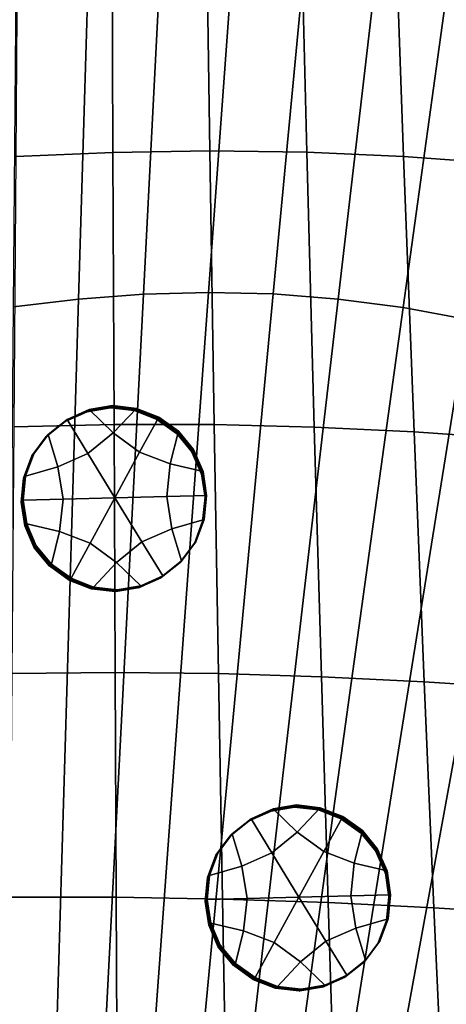
# Model space of a CAD drawing. Extents: x -10.4 to 10.4, y -10.4 to 10.4.
# Drawn here: x 0.1 to 1.1, y 5.6 to 8.1 of the extents above; entities that cross this region are included whole.
import ezdxf

# ---------------------------------------------------------------- set-up
doc = ezdxf.new("R2010")
doc.units = 0

msp = doc.modelspace()

# ---------------------------------------------------------------- linework, layer by layer
for points in [[(0.3871, 7.3753, 3.2999), (0.2245, 7.363, 3.2999), (0.2668, 8.7785, 3.1832), (0.46, 8.794, 3.1832)], [(0.3871, 7.3753, 3.2999), (0.46, 8.794, 3.1832), (0.6532, 8.8002, 3.1832), (0.5496, 7.3798, 3.2999)], [(0.5496, 7.3798, 3.2999), (0.6532, 8.8002, 3.1832), (0.8463, 8.7961, 3.1832), (0.7121, 7.376, 3.2999)], [(0.8746, 7.3632, 3.2999), (0.7121, 7.376, 3.2999), (0.8463, 8.7961, 3.1832), (1.0394, 8.7812, 3.1832)], [(0.2245, 7.363, 3.2999), (0.0619, 7.3435, 3.2999), (0.0736, 8.7543, 3.1832), (0.2668, 8.7785, 3.1832)], [(1.0367, 7.3418, 3.2999), (0.8746, 7.3632, 3.2999), (1.0394, 8.7812, 3.1832), (1.2321, 8.7557, 3.1832)], [(1.0367, 7.3418, 3.2999), (1.2321, 8.7557, 3.1832), (1.4238, 8.72, 3.1832), (1.198, 7.3121, 3.2999)], [(0.5427, 8.4661, 0.6983), (0.3078, 8.4576, 0.6978), (0.3106, 7.7302, 0.6038), (0.5534, 7.734, 0.6047)], [(0.5427, 8.4661, 0.6983), (0.5534, 7.734, 0.6047), (0.796, 7.7309, 0.606), (0.7774, 8.4664, 0.6993)], [(0.7774, 8.4664, 0.6993), (0.796, 7.7309, 0.606), (1.0382, 7.7206, 0.6078), (1.0118, 8.4581, 0.7005)], [(0.3078, 8.4576, 0.6978), (0.0728, 8.4416, 0.6976), (0.0676, 7.7198, 0.6035), (0.3106, 7.7302, 0.6038)], [(1.2459, 8.4406, 0.7019), (1.0118, 8.4581, 0.7005), (1.0382, 7.7206, 0.6078), (1.2799, 7.703, 0.61)], [(0.3106, 7.7302, 0.6038), (0.0676, 7.7198, 0.6035), (0.0626, 7.0428, 0.5173), (0.3134, 7.0484, 0.5177)], [(0.5534, 7.734, 0.6047), (0.3106, 7.7302, 0.6038), (0.3134, 7.0484, 0.5177), (0.564, 7.0484, 0.5189)], [(0.5534, 7.734, 0.6047), (0.564, 7.0484, 0.5189), (0.8143, 7.0425, 0.5207), (0.796, 7.7309, 0.606)], [(0.796, 7.7309, 0.606), (0.8143, 7.0425, 0.5207), (1.0642, 7.0307, 0.523), (1.0382, 7.7206, 0.6078)], [(1.2799, 7.703, 0.61), (1.0382, 7.7206, 0.6078), (1.0642, 7.0307, 0.523), (1.3135, 7.0131, 0.5258)], [(0.2932, 5.5474, 3.4502), (0.3871, 7.3753, 3.2999), (0.5496, 7.3798, 3.2999), (0.4163, 5.5497, 3.4502)], [(0.4163, 5.5497, 3.4502), (0.5496, 7.3798, 3.2999), (0.7121, 7.376, 3.2999), (0.5394, 5.5461, 3.4502)], [(0.6625, 5.5362, 3.4502), (0.5394, 5.5461, 3.4502), (0.7121, 7.376, 3.2999), (0.8746, 7.3632, 3.2999)], [(0.1701, 5.5393, 3.4502), (0.0469, 5.5259, 3.4502), (0.0619, 7.3435, 3.2999), (0.2245, 7.363, 3.2999)], [(0.2932, 5.5474, 3.4502), (0.1701, 5.5393, 3.4502), (0.2245, 7.363, 3.2999), (0.3871, 7.3753, 3.2999)], [(0.7853, 5.5201, 3.4502), (0.6625, 5.5362, 3.4502), (0.8746, 7.3632, 3.2999), (1.0367, 7.3418, 3.2999)], [(0.7853, 5.5201, 3.4502), (1.0367, 7.3418, 3.2999), (1.198, 7.3121, 3.2999), (0.9075, 5.4979, 3.4502)], [(0.9075, 5.4979, 3.4502), (1.198, 7.3121, 3.2999), (1.3581, 7.2742, 3.2999), (1.0287, 5.4696, 3.4502)], [(1.1487, 5.4355, 3.4502), (1.0287, 5.4696, 3.4502), (1.3581, 7.2742, 3.2999), (1.5165, 7.2284, 3.2999)], [(0.1922, 7.0572, 0.8857), (0.191, 7.0559, 1.0991), (0.2459, 7.0808, 1.0995), (0.2472, 7.0821, 0.8862)], [(0.1935, 7.0585, 0.6723), (0.1922, 7.0572, 0.8857), (0.2472, 7.0821, 0.8862), (0.2484, 7.0835, 0.6728)], [(0.1935, 7.0585, 0.6723), (0.2484, 7.0835, 0.6728), (0.2496, 7.0848, 0.4595), (0.1947, 7.0599, 0.459)], [(0.1947, 7.0599, 0.459), (0.2496, 7.0848, 0.4595), (0.2509, 7.0861, 0.2461), (0.1959, 7.0612, 0.2456)], [(0.2481, 6.9759, 0.2454), (0.1959, 7.0612, 0.2456), (0.2509, 7.0861, 0.2461), (0.3116, 7.0277, 0.2461)], [(0.2472, 7.0821, 0.8862), (0.2459, 7.0808, 1.0995), (0.3049, 7.0909, 1.0999), (0.3062, 7.0922, 0.8866)], [(0.2484, 7.0835, 0.6728), (0.2472, 7.0821, 0.8862), (0.3062, 7.0922, 0.8866), (0.3074, 7.0935, 0.6732)], [(0.2484, 7.0835, 0.6728), (0.3074, 7.0935, 0.6732), (0.3086, 7.0948, 0.4599), (0.2496, 7.0848, 0.4595)], [(0.2496, 7.0848, 0.4595), (0.3086, 7.0948, 0.4599), (0.3099, 7.0961, 0.2465), (0.2509, 7.0861, 0.2461)], [(0.3116, 7.0277, 0.2461), (0.2509, 7.0861, 0.2461), (0.3099, 7.0961, 0.2465), (0.3693, 7.0891, 0.2468)], [(0.3656, 7.0851, 0.8869), (0.3062, 7.0922, 0.8866), (0.3049, 7.0909, 1.0999), (0.3644, 7.0838, 1.1002)], [(0.3668, 7.0864, 0.6735), (0.3074, 7.0935, 0.6732), (0.3062, 7.0922, 0.8866), (0.3656, 7.0851, 0.8869)], [(0.3668, 7.0864, 0.6735), (0.3681, 7.0878, 0.4602), (0.3086, 7.0948, 0.4599), (0.3074, 7.0935, 0.6732)], [(0.3681, 7.0878, 0.4602), (0.3693, 7.0891, 0.2468), (0.3099, 7.0961, 0.2465), (0.3086, 7.0948, 0.4599)], [(0.3776, 6.9791, 0.2462), (0.3116, 7.0277, 0.2461), (0.3693, 7.0891, 0.2468), (0.4254, 7.067, 0.247)], [(0.4217, 7.063, 0.8871), (0.3656, 7.0851, 0.8869), (0.3644, 7.0838, 1.1002), (0.4205, 7.0617, 1.1004)], [(0.423, 7.0643, 0.6737), (0.3668, 7.0864, 0.6735), (0.3656, 7.0851, 0.8869), (0.4217, 7.063, 0.8871)], [(0.423, 7.0643, 0.6737), (0.4242, 7.0656, 0.4604), (0.3681, 7.0878, 0.4602), (0.3668, 7.0864, 0.6735)], [(0.4242, 7.0656, 0.4604), (0.4254, 7.067, 0.247), (0.3693, 7.0891, 0.2468), (0.3681, 7.0878, 0.4602)], [(0.1922, 7.0572, 0.8857), (0.145, 7.0197, 0.8852), (0.1438, 7.0184, 1.0985), (0.191, 7.0559, 1.0991)], [(0.1935, 7.0585, 0.6723), (0.1463, 7.021, 0.6718), (0.145, 7.0197, 0.8852), (0.1922, 7.0572, 0.8857)], [(0.1935, 7.0585, 0.6723), (0.1947, 7.0599, 0.459), (0.1475, 7.0223, 0.4585), (0.1463, 7.021, 0.6718)], [(0.1947, 7.0599, 0.459), (0.1959, 7.0612, 0.2456), (0.1487, 7.0236, 0.2451), (0.1475, 7.0223, 0.4585)], [(0.2481, 6.9759, 0.2454), (0.173, 6.943, 0.2448), (0.1487, 7.0236, 0.2451), (0.1959, 7.0612, 0.2456)], [(0.3776, 6.9791, 0.2462), (0.4254, 7.067, 0.247), (0.4745, 7.0318, 0.2471), (0.4543, 6.9501, 0.2464)], [(0.4217, 7.063, 0.8871), (0.4205, 7.0617, 1.1004), (0.4695, 7.0266, 1.1005), (0.4708, 7.0279, 0.8871)], [(0.423, 7.0643, 0.6737), (0.4217, 7.063, 0.8871), (0.4708, 7.0279, 0.8871), (0.472, 7.0292, 0.6738)], [(0.423, 7.0643, 0.6737), (0.472, 7.0292, 0.6738), (0.4732, 7.0305, 0.4604), (0.4242, 7.0656, 0.4604)], [(0.4242, 7.0656, 0.4604), (0.4732, 7.0305, 0.4604), (0.4745, 7.0318, 0.2471), (0.4254, 7.067, 0.247)], [(0.3163, 6.4275, 0.4422), (0.3134, 7.0484, 0.5177), (0.0626, 7.0428, 0.5173), (0.0578, 6.4254, 0.4417)], [(0.5745, 6.4247, 0.4436), (0.564, 7.0484, 0.5189), (0.3134, 7.0484, 0.5177), (0.3163, 6.4275, 0.4422)], [(0.4543, 6.9501, 0.2464), (0.4745, 7.0318, 0.2471), (0.5127, 6.9858, 0.247), (0.5363, 6.9308, 0.2468)], [(0.472, 7.0292, 0.6738), (0.5102, 6.9831, 0.6737), (0.5114, 6.9844, 0.4604), (0.4732, 7.0305, 0.4604)], [(0.4732, 7.0305, 0.4604), (0.5114, 6.9844, 0.4604), (0.5127, 6.9858, 0.247), (0.4745, 7.0318, 0.2471)], [(0.5745, 6.4247, 0.4436), (0.8324, 6.4169, 0.4458), (0.8143, 7.0425, 0.5207), (0.564, 7.0484, 0.5189)], [(0.8324, 6.4169, 0.4458), (1.0898, 6.4043, 0.4487), (1.0642, 7.0307, 0.523), (0.8143, 7.0425, 0.5207)], [(1.3465, 6.387, 0.4522), (1.3135, 7.0131, 0.5258), (1.0642, 7.0307, 0.523), (1.0898, 6.4043, 0.4487)], [(0.173, 6.943, 0.2448), (0.0921, 6.9196, 0.2442), (0.1129, 6.9757, 0.2446), (0.1487, 7.0236, 0.2451)], [(0.145, 7.0197, 0.8852), (0.1092, 6.9717, 0.8847), (0.108, 6.9704, 1.098), (0.1438, 7.0184, 1.0985)], [(0.1463, 7.021, 0.6718), (0.1104, 6.973, 0.6713), (0.1092, 6.9717, 0.8847), (0.145, 7.0197, 0.8852)], [(0.1463, 7.021, 0.6718), (0.1475, 7.0223, 0.4585), (0.1117, 6.9744, 0.458), (0.1104, 6.973, 0.6713)], [(0.1475, 7.0223, 0.4585), (0.1487, 7.0236, 0.2451), (0.1129, 6.9757, 0.2446), (0.1117, 6.9744, 0.458)], [(0.3157, 6.8653, 0.2451), (0.2481, 6.9759, 0.2454), (0.3116, 7.0277, 0.2461), (0.3776, 6.9791, 0.2462)], [(0.4708, 7.0279, 0.8871), (0.4695, 7.0266, 1.1005), (0.5077, 6.9805, 1.1004), (0.509, 6.9818, 0.8871)], [(0.472, 7.0292, 0.6738), (0.4708, 7.0279, 0.8871), (0.509, 6.9818, 0.8871), (0.5102, 6.9831, 0.6737)], [(0.5326, 6.9268, 0.8869), (0.509, 6.9818, 0.8871), (0.5077, 6.9805, 1.1004), (0.5314, 6.9255, 1.1002)], [(0.5338, 6.9281, 0.6735), (0.5102, 6.9831, 0.6737), (0.509, 6.9818, 0.8871), (0.5326, 6.9268, 0.8869)], [(0.5338, 6.9281, 0.6735), (0.5351, 6.9294, 0.4602), (0.5114, 6.9844, 0.4604), (0.5102, 6.9831, 0.6737)], [(0.5351, 6.9294, 0.4602), (0.5363, 6.9308, 0.2468), (0.5127, 6.9858, 0.247), (0.5114, 6.9844, 0.4604)], [(0.0884, 6.9156, 0.8842), (0.0872, 6.9143, 1.0976), (0.108, 6.9704, 1.098), (0.1092, 6.9717, 0.8847)], [(0.0896, 6.9169, 0.6709), (0.0884, 6.9156, 0.8842), (0.1092, 6.9717, 0.8847), (0.1104, 6.973, 0.6713)], [(0.0896, 6.9169, 0.6709), (0.1104, 6.973, 0.6713), (0.1117, 6.9744, 0.458), (0.0909, 6.9182, 0.4575)], [(0.0909, 6.9182, 0.4575), (0.1117, 6.9744, 0.458), (0.1129, 6.9757, 0.2446), (0.0921, 6.9196, 0.2442)], [(0.3157, 6.8653, 0.2451), (0.1861, 6.862, 0.2444), (0.173, 6.943, 0.2448), (0.2481, 6.9759, 0.2454)], [(0.3157, 6.8653, 0.2451), (0.3776, 6.9791, 0.2462), (0.4543, 6.9501, 0.2464), (0.4453, 6.8686, 0.2459)], [(0.1861, 6.862, 0.2444), (0.0862, 6.8595, 0.2438), (0.0921, 6.9196, 0.2442), (0.173, 6.943, 0.2448)], [(0.4453, 6.8686, 0.2459), (0.4543, 6.9501, 0.2464), (0.5363, 6.9308, 0.2468), (0.5452, 6.8711, 0.2465)], [(0.0825, 6.8556, 0.8838), (0.0813, 6.8543, 1.0972), (0.0872, 6.9143, 1.0976), (0.0884, 6.9156, 0.8842)], [(0.0837, 6.8569, 0.6705), (0.0825, 6.8556, 0.8838), (0.0884, 6.9156, 0.8842), (0.0896, 6.9169, 0.6709)], [(0.0837, 6.8569, 0.6705), (0.0896, 6.9169, 0.6709), (0.0909, 6.9182, 0.4575), (0.085, 6.8582, 0.4571)], [(0.085, 6.8582, 0.4571), (0.0909, 6.9182, 0.4575), (0.0921, 6.9196, 0.2442), (0.0862, 6.8595, 0.2438)], [(0.5415, 6.8672, 0.8865), (0.5326, 6.9268, 0.8869), (0.5314, 6.9255, 1.1002), (0.5403, 6.8658, 1.0999)], [(0.5427, 6.8685, 0.6732), (0.5338, 6.9281, 0.6735), (0.5326, 6.9268, 0.8869), (0.5415, 6.8672, 0.8865)], [(0.5427, 6.8685, 0.6732), (0.544, 6.8698, 0.4598), (0.5351, 6.9294, 0.4602), (0.5338, 6.9281, 0.6735)], [(0.544, 6.8698, 0.4598), (0.5452, 6.8711, 0.2465), (0.5363, 6.9308, 0.2468), (0.5351, 6.9294, 0.4602)], [(0.0837, 6.8569, 0.6705), (0.085, 6.8582, 0.4571), (0.0939, 6.7986, 0.4568), (0.0926, 6.7972, 0.6701)], [(0.085, 6.8582, 0.4571), (0.0862, 6.8595, 0.2438), (0.0951, 6.7999, 0.2434), (0.0939, 6.7986, 0.4568)], [(0.1861, 6.862, 0.2444), (0.1771, 6.7806, 0.2438), (0.0951, 6.7999, 0.2434), (0.0862, 6.8595, 0.2438)], [(0.3157, 6.8653, 0.2451), (0.2538, 6.7515, 0.2441), (0.1771, 6.7806, 0.2438), (0.1861, 6.862, 0.2444)], [(0.3157, 6.8653, 0.2451), (0.3833, 6.7547, 0.2448), (0.3198, 6.7029, 0.2441), (0.2538, 6.7515, 0.2441)], [(0.3157, 6.8653, 0.2451), (0.4453, 6.8686, 0.2459), (0.4584, 6.7876, 0.2455), (0.3833, 6.7547, 0.2448)], [(0.4453, 6.8686, 0.2459), (0.5452, 6.8711, 0.2465), (0.5393, 6.8111, 0.2461), (0.4584, 6.7876, 0.2455)], [(0.5415, 6.8672, 0.8865), (0.5403, 6.8658, 1.0999), (0.5344, 6.8058, 1.0995), (0.5356, 6.8071, 0.8861)], [(0.5427, 6.8685, 0.6732), (0.5415, 6.8672, 0.8865), (0.5356, 6.8071, 0.8861), (0.5368, 6.8084, 0.6728)], [(0.5427, 6.8685, 0.6732), (0.5368, 6.8084, 0.6728), (0.5381, 6.8098, 0.4594), (0.544, 6.8698, 0.4598)], [(0.544, 6.8698, 0.4598), (0.5381, 6.8098, 0.4594), (0.5393, 6.8111, 0.2461), (0.5452, 6.8711, 0.2465)], [(0.0825, 6.8556, 0.8838), (0.0914, 6.7959, 0.8835), (0.0902, 6.7946, 1.0969), (0.0813, 6.8543, 1.0972)], [(0.0837, 6.8569, 0.6705), (0.0926, 6.7972, 0.6701), (0.0914, 6.7959, 0.8835), (0.0825, 6.8556, 0.8838)], [(0.4584, 6.7876, 0.2455), (0.5393, 6.8111, 0.2461), (0.5185, 6.7549, 0.2456), (0.4827, 6.707, 0.2451)], [(0.5368, 6.8084, 0.6728), (0.5356, 6.8071, 0.8861), (0.5148, 6.751, 0.8857), (0.516, 6.7523, 0.6723)], [(0.5368, 6.8084, 0.6728), (0.516, 6.7523, 0.6723), (0.5173, 6.7536, 0.459), (0.5381, 6.8098, 0.4594)], [(0.5381, 6.8098, 0.4594), (0.5173, 6.7536, 0.459), (0.5185, 6.7549, 0.2456), (0.5393, 6.8111, 0.2461)], [(0.0914, 6.7959, 0.8835), (0.115, 6.7409, 0.8833), (0.1138, 6.7396, 1.0967), (0.0902, 6.7946, 1.0969)], [(0.0926, 6.7972, 0.6701), (0.1163, 6.7422, 0.6699), (0.115, 6.7409, 0.8833), (0.0914, 6.7959, 0.8835)], [(0.0926, 6.7972, 0.6701), (0.0939, 6.7986, 0.4568), (0.1175, 6.7435, 0.4566), (0.1163, 6.7422, 0.6699)], [(0.0939, 6.7986, 0.4568), (0.0951, 6.7999, 0.2434), (0.1187, 6.7449, 0.2432), (0.1175, 6.7435, 0.4566)], [(0.1771, 6.7806, 0.2438), (0.1569, 6.6988, 0.2432), (0.1187, 6.7449, 0.2432), (0.0951, 6.7999, 0.2434)], [(0.3833, 6.7547, 0.2448), (0.4584, 6.7876, 0.2455), (0.4827, 6.707, 0.2451), (0.4355, 6.6695, 0.2446)], [(0.5356, 6.8071, 0.8861), (0.5344, 6.8058, 1.0995), (0.5136, 6.7497, 1.099), (0.5148, 6.751, 0.8857)], [(0.2538, 6.7515, 0.2441), (0.206, 6.6637, 0.2432), (0.1569, 6.6988, 0.2432), (0.1771, 6.7806, 0.2438)], [(0.1532, 6.6948, 0.8832), (0.152, 6.6935, 1.0966), (0.1138, 6.7396, 1.0967), (0.115, 6.7409, 0.8833)], [(0.1545, 6.6962, 0.6699), (0.1532, 6.6948, 0.8832), (0.115, 6.7409, 0.8833), (0.1163, 6.7422, 0.6699)], [(0.1545, 6.6962, 0.6699), (0.1163, 6.7422, 0.6699), (0.1175, 6.7435, 0.4566), (0.1557, 6.6975, 0.4565)], [(0.1557, 6.6975, 0.4565), (0.1175, 6.7435, 0.4566), (0.1187, 6.7449, 0.2432), (0.1569, 6.6988, 0.2432)], [(0.2538, 6.7515, 0.2441), (0.3198, 6.7029, 0.2441), (0.2621, 6.6416, 0.2434), (0.206, 6.6637, 0.2432)], [(0.3833, 6.7547, 0.2448), (0.4355, 6.6695, 0.2446), (0.3805, 6.6445, 0.2441), (0.3198, 6.7029, 0.2441)], [(0.479, 6.7031, 0.8852), (0.5148, 6.751, 0.8857), (0.5136, 6.7497, 1.099), (0.4777, 6.7017, 1.0985)], [(0.4802, 6.7044, 0.6718), (0.516, 6.7523, 0.6723), (0.5148, 6.751, 0.8857), (0.479, 6.7031, 0.8852)], [(0.4802, 6.7044, 0.6718), (0.4814, 6.7057, 0.4585), (0.5173, 6.7536, 0.459), (0.516, 6.7523, 0.6723)], [(0.4814, 6.7057, 0.4585), (0.4827, 6.707, 0.2451), (0.5185, 6.7549, 0.2456), (0.5173, 6.7536, 0.459)], [(0.2023, 6.6597, 0.8833), (0.201, 6.6584, 1.0967), (0.152, 6.6935, 1.0966), (0.1532, 6.6948, 0.8832)], [(0.2035, 6.661, 0.6699), (0.2023, 6.6597, 0.8833), (0.1532, 6.6948, 0.8832), (0.1545, 6.6962, 0.6699)], [(0.2035, 6.661, 0.6699), (0.1545, 6.6962, 0.6699), (0.1557, 6.6975, 0.4565), (0.2047, 6.6623, 0.4566)], [(0.2047, 6.6623, 0.4566), (0.1557, 6.6975, 0.4565), (0.1569, 6.6988, 0.2432), (0.206, 6.6637, 0.2432)], [(0.3198, 6.7029, 0.2441), (0.3805, 6.6445, 0.2441), (0.3215, 6.6345, 0.2437), (0.2621, 6.6416, 0.2434)], [(0.4318, 6.6655, 0.8847), (0.479, 6.7031, 0.8852), (0.4777, 6.7017, 1.0985), (0.4305, 6.6642, 1.098)], [(0.433, 6.6668, 0.6713), (0.4802, 6.7044, 0.6718), (0.479, 6.7031, 0.8852), (0.4318, 6.6655, 0.8847)], [(0.433, 6.6668, 0.6713), (0.4342, 6.6681, 0.458), (0.4814, 6.7057, 0.4585), (0.4802, 6.7044, 0.6718)], [(0.4342, 6.6681, 0.458), (0.4355, 6.6695, 0.2446), (0.4827, 6.707, 0.2451), (0.4814, 6.7057, 0.4585)], [(0.2035, 6.661, 0.6699), (0.2596, 6.6389, 0.6701), (0.2584, 6.6376, 0.8835), (0.2023, 6.6597, 0.8833)], [(0.2035, 6.661, 0.6699), (0.2047, 6.6623, 0.4566), (0.2609, 6.6402, 0.4568), (0.2596, 6.6389, 0.6701)], [(0.2047, 6.6623, 0.4566), (0.206, 6.6637, 0.2432), (0.2621, 6.6416, 0.2434), (0.2609, 6.6402, 0.4568)], [(0.4318, 6.6655, 0.8847), (0.4305, 6.6642, 1.098), (0.3756, 6.6393, 1.0975), (0.3768, 6.6406, 0.8842)], [(0.433, 6.6668, 0.6713), (0.4318, 6.6655, 0.8847), (0.3768, 6.6406, 0.8842), (0.3781, 6.6419, 0.6708)], [(0.433, 6.6668, 0.6713), (0.3781, 6.6419, 0.6708), (0.3793, 6.6432, 0.4575), (0.4342, 6.6681, 0.458)], [(0.4342, 6.6681, 0.458), (0.3793, 6.6432, 0.4575), (0.3805, 6.6445, 0.2441), (0.4355, 6.6695, 0.2446)], [(0.2023, 6.6597, 0.8833), (0.2584, 6.6376, 0.8835), (0.2572, 6.6363, 1.0968), (0.201, 6.6584, 1.0967)], [(0.2584, 6.6376, 0.8835), (0.3178, 6.6306, 0.8838), (0.3166, 6.6292, 1.0971), (0.2572, 6.6363, 1.0968)], [(0.2596, 6.6389, 0.6701), (0.3191, 6.6319, 0.6704), (0.3178, 6.6306, 0.8838), (0.2584, 6.6376, 0.8835)], [(0.2596, 6.6389, 0.6701), (0.2609, 6.6402, 0.4568), (0.3203, 6.6332, 0.4571), (0.3191, 6.6319, 0.6704)], [(0.2609, 6.6402, 0.4568), (0.2621, 6.6416, 0.2434), (0.3215, 6.6345, 0.2437), (0.3203, 6.6332, 0.4571)], [(0.3768, 6.6406, 0.8842), (0.3756, 6.6393, 1.0975), (0.3166, 6.6292, 1.0971), (0.3178, 6.6306, 0.8838)], [(0.3781, 6.6419, 0.6708), (0.3768, 6.6406, 0.8842), (0.3178, 6.6306, 0.8838), (0.3191, 6.6319, 0.6704)], [(0.3781, 6.6419, 0.6708), (0.3191, 6.6319, 0.6704), (0.3203, 6.6332, 0.4571), (0.3793, 6.6432, 0.4575)], [(0.3793, 6.6432, 0.4575), (0.3203, 6.6332, 0.4571), (0.3215, 6.6345, 0.2437), (0.3805, 6.6445, 0.2441)], [(0.319, 5.8647, 0.3766), (0.3163, 6.4275, 0.4422), (0.0578, 6.4254, 0.4417), (0.0532, 5.865, 0.3761)], [(0.5845, 5.86, 0.3783), (0.5745, 6.4247, 0.4436), (0.3163, 6.4275, 0.4422), (0.319, 5.8647, 0.3766)], [(0.5845, 5.86, 0.3783), (0.8496, 5.8511, 0.3809), (0.8324, 6.4169, 0.4458), (0.5745, 6.4247, 0.4436)], [(0.8496, 5.8511, 0.3809), (1.1142, 5.8381, 0.3843), (1.0898, 6.4043, 0.4487), (0.8324, 6.4169, 0.4458)], [(1.3781, 5.8213, 0.3883), (1.3465, 6.387, 0.4522), (1.0898, 6.4043, 0.4487), (1.1142, 5.8381, 0.3843)], [(0.7088, 6.083, 0.5402), (0.7076, 6.0817, 0.7536), (0.7666, 6.0917, 0.754), (0.7678, 6.093, 0.5406)], [(0.7088, 6.083, 0.5402), (0.7678, 6.093, 0.5406), (0.7691, 6.0943, 0.3273), (0.71, 6.0843, 0.3269)], [(0.71, 6.0843, 0.3269), (0.7691, 6.0943, 0.3273), (0.7703, 6.0957, 0.1139), (0.7113, 6.0856, 0.1135)], [(0.772, 6.0273, 0.1135), (0.7113, 6.0856, 0.1135), (0.7703, 6.0957, 0.1139), (0.8297, 6.0886, 0.1142)], [(0.8273, 6.086, 0.5409), (0.7678, 6.093, 0.5406), (0.7666, 6.0917, 0.754), (0.826, 6.0847, 0.7543)], [(0.8273, 6.086, 0.5409), (0.8285, 6.0873, 0.3276), (0.7691, 6.0943, 0.3273), (0.7678, 6.093, 0.5406)], [(0.8285, 6.0873, 0.3276), (0.8297, 6.0886, 0.1142), (0.7703, 6.0957, 0.1139), (0.7691, 6.0943, 0.3273)], [(0.6527, 6.0568, 0.7531), (0.6514, 6.0555, 0.9665), (0.7063, 6.0804, 0.9669), (0.7076, 6.0817, 0.7536)], [(0.6539, 6.0581, 0.5398), (0.6527, 6.0568, 0.7531), (0.7076, 6.0817, 0.7536), (0.7088, 6.083, 0.5402)], [(0.6539, 6.0581, 0.5398), (0.7088, 6.083, 0.5402), (0.71, 6.0843, 0.3269), (0.6551, 6.0594, 0.3264)], [(0.6551, 6.0594, 0.3264), (0.71, 6.0843, 0.3269), (0.7113, 6.0856, 0.1135), (0.6564, 6.0607, 0.1131)], [(0.7085, 5.9754, 0.1128), (0.6564, 6.0607, 0.1131), (0.7113, 6.0856, 0.1135), (0.772, 6.0273, 0.1135)], [(0.7076, 6.0817, 0.7536), (0.7063, 6.0804, 0.9669), (0.7654, 6.0904, 0.9673), (0.7666, 6.0917, 0.754)], [(0.826, 6.0847, 0.7543), (0.7666, 6.0917, 0.754), (0.7654, 6.0904, 0.9673), (0.8248, 6.0833, 0.9676)], [(0.8381, 5.9787, 0.1136), (0.772, 6.0273, 0.1135), (0.8297, 6.0886, 0.1142), (0.8859, 6.0665, 0.1144)], [(0.8822, 6.0626, 0.7545), (0.826, 6.0847, 0.7543), (0.8248, 6.0833, 0.9676), (0.8809, 6.0612, 0.9678)], [(0.8834, 6.0639, 0.5411), (0.8273, 6.086, 0.5409), (0.826, 6.0847, 0.7543), (0.8822, 6.0626, 0.7545)], [(0.8834, 6.0639, 0.5411), (0.8846, 6.0652, 0.3278), (0.8285, 6.0873, 0.3276), (0.8273, 6.086, 0.5409)], [(0.8846, 6.0652, 0.3278), (0.8859, 6.0665, 0.1144), (0.8297, 6.0886, 0.1142), (0.8285, 6.0873, 0.3276)], [(0.6527, 6.0568, 0.7531), (0.6054, 6.0192, 0.7526), (0.6042, 6.0179, 0.966), (0.6514, 6.0555, 0.9665)], [(0.6539, 6.0581, 0.5398), (0.6067, 6.0205, 0.5393), (0.6054, 6.0192, 0.7526), (0.6527, 6.0568, 0.7531)], [(0.6539, 6.0581, 0.5398), (0.6551, 6.0594, 0.3264), (0.6079, 6.0219, 0.3259), (0.6067, 6.0205, 0.5393)], [(0.6551, 6.0594, 0.3264), (0.6564, 6.0607, 0.1131), (0.6091, 6.0232, 0.1125), (0.6079, 6.0219, 0.3259)], [(0.7085, 5.9754, 0.1128), (0.6334, 5.9425, 0.1122), (0.6091, 6.0232, 0.1125), (0.6564, 6.0607, 0.1131)], [(0.8381, 5.9787, 0.1136), (0.8859, 6.0665, 0.1144), (0.9349, 6.0314, 0.1145), (0.9147, 5.9496, 0.1139)], [(0.8822, 6.0626, 0.7545), (0.8809, 6.0612, 0.9678), (0.93, 6.0261, 0.9679), (0.9312, 6.0274, 0.7545)], [(0.8834, 6.0639, 0.5411), (0.8822, 6.0626, 0.7545), (0.9312, 6.0274, 0.7545), (0.9324, 6.0288, 0.5412)], [(0.8834, 6.0639, 0.5411), (0.9324, 6.0288, 0.5412), (0.9337, 6.0301, 0.3278), (0.8846, 6.0652, 0.3278)], [(0.8846, 6.0652, 0.3278), (0.9337, 6.0301, 0.3278), (0.9349, 6.0314, 0.1145), (0.8859, 6.0665, 0.1144)], [(0.6334, 5.9425, 0.1122), (0.5525, 5.9191, 0.1116), (0.5733, 5.9752, 0.112), (0.6091, 6.0232, 0.1125)], [(0.6054, 6.0192, 0.7526), (0.5696, 5.9713, 0.7521), (0.5684, 5.97, 0.9655), (0.6042, 6.0179, 0.966)], [(0.6067, 6.0205, 0.5393), (0.5709, 5.9726, 0.5388), (0.5696, 5.9713, 0.7521), (0.6054, 6.0192, 0.7526)], [(0.6067, 6.0205, 0.5393), (0.6079, 6.0219, 0.3259), (0.5721, 5.9739, 0.3254), (0.5709, 5.9726, 0.5388)], [(0.6079, 6.0219, 0.3259), (0.6091, 6.0232, 0.1125), (0.5733, 5.9752, 0.112), (0.5721, 5.9739, 0.3254)], [(0.7761, 5.8649, 0.1125), (0.7085, 5.9754, 0.1128), (0.772, 6.0273, 0.1135), (0.8381, 5.9787, 0.1136)], [(0.9147, 5.9496, 0.1139), (0.9349, 6.0314, 0.1145), (0.9731, 5.9853, 0.1144), (0.9967, 5.9303, 0.1142)], [(0.9312, 6.0274, 0.7545), (0.93, 6.0261, 0.9679), (0.9682, 5.98, 0.9678), (0.9694, 5.9814, 0.7545)], [(0.9324, 6.0288, 0.5412), (0.9312, 6.0274, 0.7545), (0.9694, 5.9814, 0.7545), (0.9706, 5.9827, 0.5411)], [(0.9324, 6.0288, 0.5412), (0.9706, 5.9827, 0.5411), (0.9719, 5.984, 0.3278), (0.9337, 6.0301, 0.3278)], [(0.9337, 6.0301, 0.3278), (0.9719, 5.984, 0.3278), (0.9731, 5.9853, 0.1144), (0.9349, 6.0314, 0.1145)], [(0.5488, 5.9151, 0.7516), (0.5476, 5.9138, 0.965), (0.5684, 5.97, 0.9655), (0.5696, 5.9713, 0.7521)], [(0.55, 5.9165, 0.5383), (0.5488, 5.9151, 0.7516), (0.5696, 5.9713, 0.7521), (0.5709, 5.9726, 0.5388)], [(0.55, 5.9165, 0.5383), (0.5709, 5.9726, 0.5388), (0.5721, 5.9739, 0.3254), (0.5513, 5.9178, 0.3249)], [(0.5513, 5.9178, 0.3249), (0.5721, 5.9739, 0.3254), (0.5733, 5.9752, 0.112), (0.5525, 5.9191, 0.1116)], [(0.7761, 5.8649, 0.1125), (0.6466, 5.8616, 0.1118), (0.6334, 5.9425, 0.1122), (0.7085, 5.9754, 0.1128)], [(0.7761, 5.8649, 0.1125), (0.8381, 5.9787, 0.1136), (0.9147, 5.9496, 0.1139), (0.9057, 5.8681, 0.1133)], [(0.993, 5.9264, 0.7543), (0.9694, 5.9814, 0.7545), (0.9682, 5.98, 0.9678), (0.9918, 5.925, 0.9676)], [(0.9942, 5.9277, 0.5409), (0.9706, 5.9827, 0.5411), (0.9694, 5.9814, 0.7545), (0.993, 5.9264, 0.7543)], [(0.9942, 5.9277, 0.5409), (0.9955, 5.929, 0.3276), (0.9719, 5.984, 0.3278), (0.9706, 5.9827, 0.5411)], [(0.9955, 5.929, 0.3276), (0.9967, 5.9303, 0.1142), (0.9731, 5.9853, 0.1144), (0.9719, 5.984, 0.3278)], [(0.9057, 5.8681, 0.1133), (0.9147, 5.9496, 0.1139), (0.9967, 5.9303, 0.1142), (1.0056, 5.8706, 0.1139)], [(0.6466, 5.8616, 0.1118), (0.5466, 5.8591, 0.1112), (0.5525, 5.9191, 0.1116), (0.6334, 5.9425, 0.1122)], [(1.0019, 5.8667, 0.754), (0.993, 5.9264, 0.7543), (0.9918, 5.925, 0.9676), (1.0007, 5.8654, 0.9673)], [(1.0032, 5.868, 0.5406), (0.9942, 5.9277, 0.5409), (0.993, 5.9264, 0.7543), (1.0019, 5.8667, 0.754)], [(1.0032, 5.868, 0.5406), (1.0044, 5.8693, 0.3273), (0.9955, 5.929, 0.3276), (0.9942, 5.9277, 0.5409)], [(1.0044, 5.8693, 0.3273), (1.0056, 5.8706, 0.1139), (0.9967, 5.9303, 0.1142), (0.9955, 5.929, 0.3276)], [(0.5429, 5.8551, 0.7512), (0.5417, 5.8538, 0.9646), (0.5476, 5.9138, 0.965), (0.5488, 5.9151, 0.7516)], [(0.5442, 5.8564, 0.5379), (0.5429, 5.8551, 0.7512), (0.5488, 5.9151, 0.7516), (0.55, 5.9165, 0.5383)], [(0.5442, 5.8564, 0.5379), (0.55, 5.9165, 0.5383), (0.5513, 5.9178, 0.3249), (0.5454, 5.8577, 0.3245)], [(0.5454, 5.8577, 0.3245), (0.5513, 5.9178, 0.3249), (0.5525, 5.9191, 0.1116), (0.5466, 5.8591, 0.1112)], [(0.319, 5.8647, 0.3766), (0.0532, 5.865, 0.3761), (0.0489, 5.3591, 0.3198), (0.3214, 5.3572, 0.3205)], [(0.5845, 5.86, 0.3783), (0.319, 5.8647, 0.3766), (0.3214, 5.3572, 0.3205), (0.5937, 5.3514, 0.3224)], [(0.5429, 5.8551, 0.7512), (0.5518, 5.7955, 0.7509), (0.5506, 5.7942, 0.9643), (0.5417, 5.8538, 0.9646)], [(0.5442, 5.8564, 0.5379), (0.5531, 5.7968, 0.5376), (0.5518, 5.7955, 0.7509), (0.5429, 5.8551, 0.7512)], [(0.5442, 5.8564, 0.5379), (0.5454, 5.8577, 0.3245), (0.5543, 5.7981, 0.3242), (0.5531, 5.7968, 0.5376)], [(0.5454, 5.8577, 0.3245), (0.5466, 5.8591, 0.1112), (0.5555, 5.7994, 0.1109), (0.5543, 5.7981, 0.3242)], [(0.6466, 5.8616, 0.1118), (0.6375, 5.7801, 0.1112), (0.5555, 5.7994, 0.1109), (0.5466, 5.8591, 0.1112)], [(0.5845, 5.86, 0.3783), (0.5937, 5.3514, 0.3224), (0.8656, 5.3418, 0.3253), (0.8496, 5.8511, 0.3809)], [(0.7761, 5.8649, 0.1125), (0.7142, 5.751, 0.1115), (0.6375, 5.7801, 0.1112), (0.6466, 5.8616, 0.1118)], [(0.7761, 5.8649, 0.1125), (0.8437, 5.7543, 0.1122), (0.7802, 5.7024, 0.1116), (0.7142, 5.751, 0.1115)], [(0.7761, 5.8649, 0.1125), (0.9057, 5.8681, 0.1133), (0.9188, 5.7872, 0.1129), (0.8437, 5.7543, 0.1122)], [(0.8496, 5.8511, 0.3809), (0.8656, 5.3418, 0.3253), (1.1369, 5.3289, 0.3292), (1.1142, 5.8381, 0.3843)], [(0.9057, 5.8681, 0.1133), (1.0056, 5.8706, 0.1139), (0.9997, 5.8106, 0.1135), (0.9188, 5.7872, 0.1129)], [(1.0019, 5.8667, 0.754), (1.0007, 5.8654, 0.9673), (0.9948, 5.8054, 0.9669), (0.996, 5.8067, 0.7536)], [(1.0032, 5.868, 0.5406), (1.0019, 5.8667, 0.754), (0.996, 5.8067, 0.7536), (0.9973, 5.808, 0.5402)], [(1.0032, 5.868, 0.5406), (0.9973, 5.808, 0.5402), (0.9985, 5.8093, 0.3269), (1.0044, 5.8693, 0.3273)], [(1.0044, 5.8693, 0.3273), (0.9985, 5.8093, 0.3269), (0.9997, 5.8106, 0.1135), (1.0056, 5.8706, 0.1139)], [(1.3781, 5.8213, 0.3883), (1.1142, 5.8381, 0.3843), (1.1369, 5.3289, 0.3292), (1.4073, 5.3127, 0.3338)], [(0.5531, 5.7968, 0.5376), (0.5767, 5.7418, 0.5374), (0.5754, 5.7405, 0.7507), (0.5518, 5.7955, 0.7509)], [(0.5531, 5.7968, 0.5376), (0.5543, 5.7981, 0.3242), (0.5779, 5.7431, 0.324), (0.5767, 5.7418, 0.5374)], [(0.5543, 5.7981, 0.3242), (0.5555, 5.7994, 0.1109), (0.5792, 5.7444, 0.1107), (0.5779, 5.7431, 0.324)], [(0.6375, 5.7801, 0.1112), (0.6174, 5.6983, 0.1106), (0.5792, 5.7444, 0.1107), (0.5555, 5.7994, 0.1109)], [(0.9188, 5.7872, 0.1129), (0.9997, 5.8106, 0.1135), (0.9789, 5.7545, 0.113), (0.9431, 5.7065, 0.1125)], [(0.996, 5.8067, 0.7536), (0.9948, 5.8054, 0.9669), (0.974, 5.7492, 0.9664), (0.9752, 5.7505, 0.7531)], [(0.9973, 5.808, 0.5402), (0.996, 5.8067, 0.7536), (0.9752, 5.7505, 0.7531), (0.9765, 5.7519, 0.5397)], [(0.9973, 5.808, 0.5402), (0.9765, 5.7519, 0.5397), (0.9777, 5.7532, 0.3264), (0.9985, 5.8093, 0.3269)], [(0.9985, 5.8093, 0.3269), (0.9777, 5.7532, 0.3264), (0.9789, 5.7545, 0.113), (0.9997, 5.8106, 0.1135)], [(0.5518, 5.7955, 0.7509), (0.5754, 5.7405, 0.7507), (0.5742, 5.7391, 0.9641), (0.5506, 5.7942, 0.9643)], [(0.7142, 5.751, 0.1115), (0.6664, 5.6632, 0.1107), (0.6174, 5.6983, 0.1106), (0.6375, 5.7801, 0.1112)], [(0.8437, 5.7543, 0.1122), (0.9188, 5.7872, 0.1129), (0.9431, 5.7065, 0.1125), (0.8959, 5.669, 0.112)], [(0.7142, 5.751, 0.1115), (0.7802, 5.7024, 0.1116), (0.7225, 5.6411, 0.1108), (0.6664, 5.6632, 0.1107)], [(0.8437, 5.7543, 0.1122), (0.8959, 5.669, 0.112), (0.841, 5.6441, 0.1116), (0.7802, 5.7024, 0.1116)], [(0.9394, 5.7026, 0.7526), (0.9752, 5.7505, 0.7531), (0.974, 5.7492, 0.9664), (0.9382, 5.7013, 0.9659)], [(0.9406, 5.7039, 0.5392), (0.9765, 5.7519, 0.5397), (0.9752, 5.7505, 0.7531), (0.9394, 5.7026, 0.7526)], [(0.9406, 5.7039, 0.5392), (0.9419, 5.7052, 0.3259), (0.9777, 5.7532, 0.3264), (0.9765, 5.7519, 0.5397)], [(0.9419, 5.7052, 0.3259), (0.9431, 5.7065, 0.1125), (0.9789, 5.7545, 0.113), (0.9777, 5.7532, 0.3264)], [(0.6137, 5.6944, 0.7507), (0.6124, 5.6931, 0.964), (0.5742, 5.7391, 0.9641), (0.5754, 5.7405, 0.7507)], [(0.6149, 5.6957, 0.5373), (0.6137, 5.6944, 0.7507), (0.5754, 5.7405, 0.7507), (0.5767, 5.7418, 0.5374)], [(0.6149, 5.6957, 0.5373), (0.5767, 5.7418, 0.5374), (0.5779, 5.7431, 0.324), (0.6161, 5.697, 0.3239)], [(0.6161, 5.697, 0.3239), (0.5779, 5.7431, 0.324), (0.5792, 5.7444, 0.1107), (0.6174, 5.6983, 0.1106)], [(0.6652, 5.6619, 0.324), (0.6161, 5.697, 0.3239), (0.6174, 5.6983, 0.1106), (0.6664, 5.6632, 0.1107)], [(0.7802, 5.7024, 0.1116), (0.841, 5.6441, 0.1116), (0.782, 5.634, 0.1112), (0.7225, 5.6411, 0.1108)], [(0.8922, 5.6651, 0.7521), (0.9394, 5.7026, 0.7526), (0.9382, 5.7013, 0.9659), (0.891, 5.6637, 0.9654)], [(0.8934, 5.6664, 0.5387), (0.9406, 5.7039, 0.5392), (0.9394, 5.7026, 0.7526), (0.8922, 5.6651, 0.7521)], [(0.8934, 5.6664, 0.5387), (0.8947, 5.6677, 0.3254), (0.9419, 5.7052, 0.3259), (0.9406, 5.7039, 0.5392)], [(0.8947, 5.6677, 0.3254), (0.8959, 5.669, 0.112), (0.9431, 5.7065, 0.1125), (0.9419, 5.7052, 0.3259)], [(0.6627, 5.6593, 0.7507), (0.6615, 5.6579, 0.9641), (0.6124, 5.6931, 0.964), (0.6137, 5.6944, 0.7507)], [(0.6639, 5.6606, 0.5374), (0.6627, 5.6593, 0.7507), (0.6137, 5.6944, 0.7507), (0.6149, 5.6957, 0.5373)], [(0.6639, 5.6606, 0.5374), (0.6149, 5.6957, 0.5373), (0.6161, 5.697, 0.3239), (0.6652, 5.6619, 0.324)], [(0.6627, 5.6593, 0.7507), (0.7188, 5.6372, 0.7509), (0.7176, 5.6358, 0.9643), (0.6615, 5.6579, 0.9641)], [(0.6639, 5.6606, 0.5374), (0.72, 5.6385, 0.5376), (0.7188, 5.6372, 0.7509), (0.6627, 5.6593, 0.7507)], [(0.6639, 5.6606, 0.5374), (0.6652, 5.6619, 0.324), (0.7213, 5.6398, 0.3242), (0.72, 5.6385, 0.5376)], [(0.6652, 5.6619, 0.324), (0.6664, 5.6632, 0.1107), (0.7225, 5.6411, 0.1108), (0.7213, 5.6398, 0.3242)], [(0.8922, 5.6651, 0.7521), (0.891, 5.6637, 0.9654), (0.836, 5.6388, 0.965), (0.8373, 5.6401, 0.7516)], [(0.8934, 5.6664, 0.5387), (0.8922, 5.6651, 0.7521), (0.8373, 5.6401, 0.7516), (0.8385, 5.6415, 0.5383)], [(0.8934, 5.6664, 0.5387), (0.8385, 5.6415, 0.5383), (0.8397, 5.6428, 0.3249), (0.8947, 5.6677, 0.3254)], [(0.8947, 5.6677, 0.3254), (0.8397, 5.6428, 0.3249), (0.841, 5.6441, 0.1116), (0.8959, 5.669, 0.112)], [(0.7188, 5.6372, 0.7509), (0.7783, 5.6301, 0.7512), (0.777, 5.6288, 0.9646), (0.7176, 5.6358, 0.9643)], [(0.72, 5.6385, 0.5376), (0.7795, 5.6314, 0.5379), (0.7783, 5.6301, 0.7512), (0.7188, 5.6372, 0.7509)], [(0.72, 5.6385, 0.5376), (0.7213, 5.6398, 0.3242), (0.7807, 5.6327, 0.3245), (0.7795, 5.6314, 0.5379)], [(0.7213, 5.6398, 0.3242), (0.7225, 5.6411, 0.1108), (0.782, 5.634, 0.1112), (0.7807, 5.6327, 0.3245)], [(0.8373, 5.6401, 0.7516), (0.836, 5.6388, 0.965), (0.777, 5.6288, 0.9646), (0.7783, 5.6301, 0.7512)], [(0.8385, 5.6415, 0.5383), (0.8373, 5.6401, 0.7516), (0.7783, 5.6301, 0.7512), (0.7795, 5.6314, 0.5379)], [(0.8385, 5.6415, 0.5383), (0.7795, 5.6314, 0.5379), (0.7807, 5.6327, 0.3245), (0.8397, 5.6428, 0.3249)], [(0.8397, 5.6428, 0.3249), (0.7807, 5.6327, 0.3245), (0.782, 5.634, 0.1112), (0.841, 5.6441, 0.1116)]]:
    msp.add_3dface(points)

doc.saveas('drawing.dxf')
